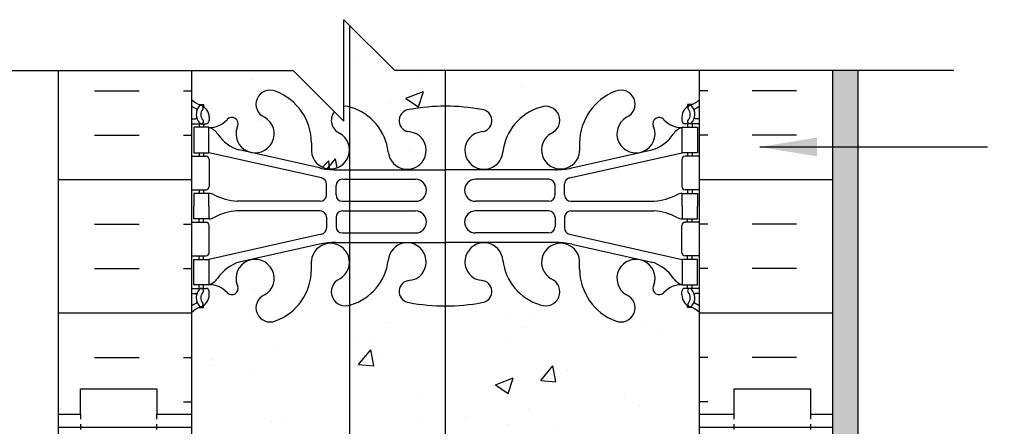
# Model space of a CAD drawing. Units: inches. Extents: x 149.5 to 242.1, y 149.6 to 239.6.
# Drawn here: x 208 to 227.3, y 231.6 to 239.6 of the extents above; entities that cross this region are included whole.
import ezdxf

# ---------------------------------------------------------------- set-up
doc = ezdxf.new("R2010")
doc.units = ezdxf.units.IN
doc.header["$LTSCALE"] = 0.5
doc.header["$MEASUREMENT"] = 0
doc.linetypes.add('DASHED2', pattern=[0.375, 0.25, -0.125])
for name, color, linetype in [('HATCH', 12, 'Continuous'), ('line25', 2, 'Continuous'), ('LINE3', 3, 'Continuous'), ('LINE50', 5, 'Continuous'), ('LINE9', 9, 'Continuous'), ('TEXT', 4, 'Continuous'), ('Web_Edge', 9, 'Continuous')]:
    doc.layers.add(name, color=color, linetype=linetype)
doc.styles.add('DIM', font='romans.shx', dxfattribs={"width": 0.7})
doc.dimstyles.new('ext_12', dxfattribs={"dimscale": 12, "dimtxt": 0.09375, "dimasz": 0.09375, "dimexe": 0.09375, "dimexo": 0.0625, "dimgap": 0.0625, "dimtad": 1, "dimdec": 1, "dimzin": 3, "dimdsep": 46, "dimlunit": 4, "dimtxsty": 'DIM', "dimcen": 0.09, "dimdle": 0.09375, "dimclrt": 4, "dimadec": 0, "dimazin": 0, "dimtfac": 1, "dimtdec": 1, "dimtmove": 2, "dimatfit": 3, "dimfxl": 0, "dimfrac": 2, "dimtolj": 1, "dimtzin": 0, "dimarcsym": 0})

msp = doc.modelspace()

# ---------------------------------------------------------------- hatches: boundary and pattern name
at = {"layer": 'HATCH'}
h = msp.add_hatch(dxfattribs=at)
h.set_pattern_fill('AR-CONC', color=256, scale=0.5, style=0)
h.set_pattern_definition([(50, (0, 0), (3.5863, -0.31376), [0.375, -4.125]), (355, (0, 0), (-0.693757, 3.76096), [0.3, -3.3]), (100.4514, (0.299, -0.026), (2.892547, 3.447198), [0.3187, -3.50571]), (46.1842, (0, 1), (5.336205, -0.827595), [0.5625, -6.1875]), (96.6356, (0.4447, 0.931), (4.67331, 4.87059), [0.47805, -5.258565]), (351.1842, (0, 1), (4.67331, 4.87059), [0.45, -4.95]), (21, (0.5, 0.75), (2.984535, -2.013094), [0.375, -4.125]), (326, (0.5, 0.75), (1.216577, 3.62575), [0.3, -3.3]), (71.4514, (0.7487, 0.5822), (4.201113, 1.612652), [0.3187, -3.50571]), (37.5, (0, 0), (0.0607993, 1.6644693), [0, -3.26, 0, -3.35, 0, -3.3125]), (7.5, (0, 0), (1.315348, 1.972059), [0, -1.91, 0, -3.185, 0, -1.2625]), (327.5, (-1.115, 0), (2.669112, -0.1127744), [0, -1.25, 0, -3.9, 0, -5.175]), (317.5, (-1.615, 0), (2.915931, 0.500525), [0, -1.625, 0, -2.59, 0, -3.675])])
h.paths.add_polyline_path([(219.689, 238.221, -1), (219.903, 237.71, 2.155404), (220.441, 237.516), (220.43, 237.537, -0.834375), (220.641, 237.663, 0.23174), (220.999, 237.512), (221.104, 237.512), (221.104, 237.582), (221.056, 237.582, -0.414214), (220.994, 237.644), (220.994, 237.712, -0.249069), (221.104, 237.919), (221.104, 237.961), (221.194, 237.961, 0.08841), (221.34, 238.058), (221.34, 238.63), (216.34, 238.63), (216.34, 237.927, -0.047544), (217.054, 237.863, -0.843243), (217.088, 237.43, 0.055617), (216.909, 237.385, 1.604516), (217.467, 237.009, -0.307094), (218.206, 237.904, -1), (218.42, 237.393, 1.661382), (218.981, 237.04), (218.98, 237.186, -0.316114)])
h.paths.add_polyline_path([(216.34, 238.63), (215.34, 238.63), (214.448, 239.522), (214.448, 237.914, -0.024679), (214.474, 237.904, -0.307094), (215.212, 237.009, 1.604516), (215.771, 237.385, 0.055617), (215.592, 237.43, -0.843243), (215.626, 237.863, -0.047544), (216.34, 237.927)])
h.paths.add_polyline_path([(213.34, 238.63), (211.34, 238.63), (211.34, 238.058, 0.088416), (211.486, 237.961), (211.576, 237.961), (211.576, 237.919, -0.249069), (211.686, 237.712), (211.686, 237.644, -0.414214), (211.623, 237.582), (211.576, 237.582), (211.576, 237.512), (211.681, 237.512, 0.231736), (212.038, 237.663, -0.8344), (212.25, 237.537), (212.238, 237.516, 2.155404), (212.777, 237.71, -1), (212.991, 238.221, -0.311223), (213.699, 237.205), (213.699, 237.04, 1.661382), (214.26, 237.393, -0.496691), (214.15, 237.82)])
h.paths.add_polyline_path([(214.448, 234.01, -0.95183), (214.26, 234.53, 1.661382), (213.699, 234.883), (213.699, 234.738, -0.316114), (212.991, 233.702, -1), (212.777, 234.213, 2.155404), (212.238, 234.408), (212.25, 234.386, -0.834375), (212.038, 234.261, 0.23174), (211.681, 234.412), (211.576, 234.412), (211.576, 234.342), (211.623, 234.342, -0.414214), (211.686, 234.279), (211.686, 234.212, -0.249069), (211.576, 234.005), (211.576, 233.963), (211.486, 233.963, 0.088416), (211.34, 233.866), (211.34, 231.866), (211.34, 231.137), (211.409, 231.348, -0.725737), (211.515, 231.367), (211.564, 231.217), (211.69, 231.217, -0.414214), (211.74, 231.167), (211.74, 231.137), (211.84, 231.137), (211.84, 229.622, 0.258958), (212.099, 229.155, -0.31131), (212.156, 229.025, 2.127293), (212.568, 229.249, -1), (212.732, 229.658, -0.325306), (213.198, 228.915, 0.10488), (213.371, 228.104, 1.422913), (213.704, 228.571, -1.171105), (213.902, 229.001), (214.448, 228.745)])
h.paths.add_polyline_path([(221.34, 233.866, 0.08841), (221.194, 233.963), (221.104, 233.963), (221.104, 234.005, -0.249069), (220.994, 234.212), (220.994, 234.279, -0.414214), (221.056, 234.342), (221.104, 234.342), (221.104, 234.412), (220.999, 234.412, 0.231736), (220.641, 234.261, -0.8344), (220.43, 234.386), (220.441, 234.408, 2.155404), (219.903, 234.213, -1), (219.689, 233.702, -0.311223), (218.98, 234.718), (218.981, 234.883, 1.661382), (218.42, 234.53, -1), (218.206, 234.019, -0.307094), (217.467, 234.915, 1.604516), (216.909, 234.539, 0.055617), (217.088, 234.493, -0.843243), (217.054, 234.061, -0.047544), (216.34, 233.996), (216.34, 227.974, 0.115945), (216.84, 228.091), (218.777, 229.001, -1.171105), (218.976, 228.571, 1.422913), (219.309, 228.104, 0.10488), (219.482, 228.915, -0.325306), (219.948, 229.658, -1), (220.112, 229.249, 2.127293), (220.524, 229.025, -0.31131), (220.581, 229.155, 0.258958), (220.84, 229.622), (220.84, 231.137), (220.94, 231.137), (220.94, 231.167, -0.414214), (220.99, 231.217), (221.116, 231.217), (221.09, 231.137), (221.09, 230.171), (221.34, 230.171), (221.34, 231.137)])
h.paths.add_polyline_path([(221.18, 230.667), (221.25, 230.667), (221.25, 230.287), (221.18, 230.287)], flags=16)
h.paths.add_polyline_path([(219.246, 228.277, -1), (218.871, 228.277, -1)], flags=16)
h.paths.add_polyline_path([(216.34, 225.573), (214.448, 225.573), (214.448, 220.159), (216.34, 220.159)])
h.paths.add_polyline_path([(220.84, 222.553), (220.72, 222.753), (220.72, 222.866), (220.72, 222.978), (220.84, 223.178), (220.84, 224.319, 0.291097), (220.552, 224.772), (219.294, 225.361, 0.109869), (218.34, 225.573), (216.34, 225.573), (216.34, 220.159), (218.34, 220.159, 0.109869), (219.294, 220.371), (220.552, 220.96, 0.291097), (220.84, 221.412)])
h.paths.add_polyline_path([(214.448, 225.573), (214.34, 225.573, 0.109869), (213.386, 225.361), (212.128, 224.772, 0.291097), (211.84, 224.319), (211.84, 223.178), (211.96, 222.978), (211.96, 222.866), (211.96, 222.753), (211.84, 222.553), (211.84, 221.412, 0.291097), (212.128, 220.96), (213.386, 220.371, 0.109869), (214.34, 220.159), (214.448, 220.159)])
h.paths.add_polyline_path([(215.585, 214.318), (211.695, 214.318), (211.695, 211.866), (215.585, 211.866)])
h.paths.add_polyline_path([(241.102, 218.366), (220.975, 218.366), (220.975, 218.424, 0.199932), (220.796, 218.368, 0.520567), (220.569, 218.368, 0.520567), (220.065, 218.368, 0.520567), (219.879, 218.368, 0.520567), (219.449, 218.368, 0.520567), (219, 218.368, 0.0436), (218.975, 218.398, 0.0436), (218.95, 218.368, 0.520567), (218.501, 218.368, 0.520567), (218.071, 218.368, 0.520567), (217.884, 218.368, 0.520567), (217.38, 218.368, 0.520567), (217.154, 218.368, 0.364923), (216.84, 218.368, 0.364923), (216.525, 218.368, 0.520567), (216.299, 218.368, 0.520567), (215.795, 218.368, 0.520567), (215.608, 218.368, 0.520567), (215.178, 218.368, 0.520567), (214.729, 218.368, 0.371594), (214.448, 218.439), (214.448, 214.318), (215.585, 214.318), (215.585, 214.366), (221.34, 214.366), (222.039, 215.866), (224.039, 215.866), (224.739, 214.366), (227.739, 214.366), (228.438, 215.866), (230.438, 215.866), (231.138, 214.366), (234.138, 214.366), (234.837, 215.866), (236.837, 215.866), (237.537, 214.366), (240.537, 214.366), (241.102, 215.579)])
h.paths.add_polyline_path([(214.448, 218.439, 0.124826), (214.365, 218.368, 0.520567), (213.865, 218.368, 0.520567), (213.342, 218.368, 0.520567), (212.961, 218.368, 0.520567), (212.723, 218.368, 0.520567), (212.427, 218.368, 0.520567), (212.12, 218.368, 0.244497), (211.705, 218.348), (211.705, 217.511), (211.34, 217.511), (211.34, 216.761), (211.705, 216.761), (211.705, 215.561), (211.34, 215.561), (211.34, 213.866), (211.34, 211.866, 0.088416), (211.486, 211.768), (211.576, 211.768), (211.576, 211.727, -0.249069), (211.686, 211.519), (211.686, 211.452, -0.414214), (211.623, 211.389), (211.576, 211.389), (211.576, 211.319), (211.681, 211.319, 0.231736), (212.038, 211.47, -0.8344), (212.25, 211.345), (212.238, 211.324, 2.155404), (212.777, 211.518, -0.131914), (212.663, 211.606), (211.695, 211.606), (211.695, 211.866), (211.695, 214.318), (214.448, 214.318)])
h.paths.add_polyline_path([(216.359, 207.587), (215.831, 207.587), (215.831, 207.814), (216.051, 207.814, -0.02837), (215.626, 207.869, -0.843243), (215.592, 208.301, 0.055617), (215.771, 208.346, 1.661382), (215.21, 208.699, -0.30095), (214.474, 207.827, -0.024679), (214.448, 207.818), (214.448, 201.914, -0.024679), (214.474, 201.904, -0.30095), (215.21, 201.032, 1.661382), (215.771, 201.385, 0.055617), (215.592, 201.43, -0.843243), (215.626, 201.863, -0.047544), (216.34, 201.927, -0.001251), (216.359, 201.927)])
h.paths.add_polyline_path([(214.448, 207.818, -0.95183), (214.26, 208.338, 1.661382), (213.699, 208.691), (213.699, 208.526, -0.311223), (212.991, 207.51, -1), (212.777, 208.021, 2.155404), (212.238, 208.215), (212.25, 208.194, -0.834375), (212.038, 208.068, 0.23174), (211.681, 208.219), (211.576, 208.219), (211.576, 208.149), (211.623, 208.149, -0.414214), (211.686, 208.087), (211.686, 208.019, -0.249069), (211.576, 207.812), (211.576, 207.771), (211.486, 207.771, 0.088416), (211.34, 207.673), (211.34, 202.058, 0.088416), (211.486, 201.961), (211.576, 201.961), (211.576, 201.919, -0.249069), (211.686, 201.712), (211.686, 201.644, -0.414214), (211.623, 201.582), (211.576, 201.582), (211.576, 201.512), (211.681, 201.512, 0.231736), (212.038, 201.663, -0.8344), (212.25, 201.537), (212.238, 201.516, 2.155404), (212.777, 201.71, -1), (212.991, 202.221, -0.311223), (213.699, 201.205), (213.699, 201.04, 1.661382), (214.26, 201.393, -0.95183), (214.448, 201.914)])
h.paths.add_polyline_path([(221.34, 207.673, 0.08841), (221.194, 207.771), (221.104, 207.771), (221.104, 207.812, -0.249069), (220.994, 208.019), (220.994, 208.087, -0.414214), (221.056, 208.149), (221.104, 208.149), (221.104, 208.219), (220.999, 208.219, 0.231736), (220.641, 208.068, -0.8344), (220.43, 208.194), (220.441, 208.215, 2.155404), (219.903, 208.021, -1), (219.689, 207.51, -0.311223), (218.98, 208.526), (218.981, 208.691, 1.661382), (218.42, 208.338, -1), (218.206, 207.827, -0.307094), (217.467, 208.722, 1.604516), (216.909, 208.346, 0.044004), (217.05, 208.307, -0.921438), (217.054, 207.869, -0.02837), (216.629, 207.814), (216.888, 207.814), (216.888, 207.587), (216.628, 207.587), (216.359, 207.587), (216.359, 201.927, -0.04629), (217.054, 201.863, -0.921438), (217.05, 201.424, 0.044004), (216.909, 201.385, 1.604516), (217.467, 201.009, -0.307094), (218.206, 201.904, -1), (218.42, 201.393, 1.661382), (218.981, 201.04), (218.98, 201.186, -0.316114), (219.689, 202.221, -1), (219.903, 201.71, 2.135543), (220.443, 201.511, -0.940447), (220.641, 201.663, 0.23174), (220.999, 201.512), (221.104, 201.512), (221.104, 201.582), (221.056, 201.582, -0.414214), (220.994, 201.644), (220.994, 201.712, -0.249069), (221.104, 201.919), (221.104, 201.961), (221.194, 201.961, 0.08841), (221.34, 202.058)])
h.paths.add_polyline_path([(221.34, 195.866), (221.34, 197.866, 0.08841), (221.194, 197.963), (221.104, 197.963), (221.104, 198.005, -0.249069), (220.994, 198.212), (220.994, 198.279, -0.414214), (221.056, 198.342), (221.104, 198.342), (221.104, 198.412), (220.999, 198.412, 0.231736), (220.641, 198.261, -0.8344), (220.43, 198.386), (220.441, 198.408, 2.155404), (219.903, 198.213, -1), (219.689, 197.702, -0.311223), (218.98, 198.718), (218.981, 198.883, 1.661382), (218.42, 198.53, -1), (218.206, 198.019, -0.307094), (217.467, 198.915, 1.604516), (216.909, 198.539, 0.055617), (217.088, 198.493, -0.843243), (217.054, 198.061, -0.04632), (216.358, 197.996), (216.358, 193.735, -0.046353), (217.054, 193.67, -0.843243), (217.088, 193.238, 0.055617), (216.909, 193.192, 1.604516), (217.467, 192.817, -0.307094), (218.206, 193.712, -1), (218.42, 193.201, 1.661382), (218.981, 192.848), (218.98, 192.994, -0.316114), (219.689, 194.029, -1), (219.903, 193.518, 2.155404), (220.441, 193.324), (220.43, 193.345, -0.834375), (220.641, 193.47, 0.23174), (220.999, 193.319), (221.104, 193.319), (221.104, 193.389), (221.056, 193.389, -0.414214), (220.994, 193.452), (220.994, 193.519, -0.249069), (221.104, 193.727), (221.104, 193.768), (221.194, 193.768, 0.08841), (221.34, 193.866)])
h.paths.add_polyline_path([(217.283, 192.867, -1), (216.908, 192.867, -1)], flags=16)
h.paths.add_polyline_path([(216.358, 197.996, -0.048769), (215.626, 198.061, -0.843243), (215.592, 198.493, 0.055617), (215.771, 198.539, 1.604516), (215.212, 198.915, -0.307094), (214.474, 198.019, -0.024679), (214.448, 198.01), (214.448, 193.721, -0.024679), (214.474, 193.712, -0.307094), (215.212, 192.817, 1.604516), (215.771, 193.192, 0.055617), (215.592, 193.238, -0.843243), (215.626, 193.67, -0.048736), (216.358, 193.735)])
h.paths.add_polyline_path([(214.448, 198.01, -0.95183), (214.26, 198.53, 1.661382), (213.699, 198.883), (213.699, 198.738, -0.316114), (212.991, 197.702, -1), (212.777, 198.213, 2.155404), (212.238, 198.408), (212.25, 198.386, -0.834375), (212.038, 198.261, 0.23174), (211.681, 198.412), (211.576, 198.412), (211.576, 198.342), (211.623, 198.342, -0.414214), (211.686, 198.279), (211.686, 198.212, -0.249069), (211.576, 198.005), (211.576, 197.963), (211.486, 197.963, 0.088416), (211.34, 197.866), (211.34, 195.866), (211.34, 193.866, 0.088416), (211.486, 193.768), (211.576, 193.768), (211.576, 193.727, -0.249069), (211.686, 193.519), (211.686, 193.452, -0.414214), (211.623, 193.389), (211.576, 193.389), (211.576, 193.319), (211.681, 193.319, 0.231736), (212.038, 193.47, -0.8344), (212.25, 193.345), (212.238, 193.324, 2.155404), (212.777, 193.518, -1), (212.991, 194.029, -0.311223), (213.699, 193.013), (213.699, 192.848, 1.661382), (214.26, 193.201, -0.95183), (214.448, 193.721)])
h.paths.add_polyline_path([(221.34, 189.673, 0.08841), (221.194, 189.771), (221.104, 189.771), (221.104, 189.812, -0.249069), (220.994, 190.019), (220.994, 190.087, -0.414214), (221.056, 190.149), (221.104, 190.149), (221.104, 190.219), (220.999, 190.219, 0.231736), (220.641, 190.068, -0.8344), (220.43, 190.194), (220.441, 190.215, 2.155404), (219.903, 190.021, -1), (219.689, 189.51, -0.311223), (218.98, 190.526), (218.981, 190.691, 1.661382), (218.42, 190.338, -1), (218.206, 189.827, -0.307094), (217.467, 190.722, 1.604516), (216.909, 190.346, 0.055617), (217.088, 190.301, -0.843243), (217.054, 189.869, -0.046382), (216.357, 189.804), (216.357, 186.866), (221.34, 186.866)])
h.paths.add_polyline_path([(216.357, 189.804, -0.048706), (215.626, 189.869, -0.843243), (215.592, 190.301, 0.055617), (215.771, 190.346, 1.604516), (215.212, 190.722, -0.307094), (214.474, 189.827, -1), (214.26, 190.338, 1.661382), (213.699, 190.691), (213.699, 190.545, -0.316114), (212.991, 189.51, -1), (212.777, 190.021, 2.155404), (212.238, 190.215), (212.25, 190.194, -0.834375), (212.038, 190.068, 0.23174), (211.681, 190.219), (211.576, 190.219), (211.576, 190.149), (211.623, 190.149, -0.414214), (211.686, 190.087), (211.686, 190.019, -0.249069), (211.576, 189.812), (211.576, 189.771), (211.486, 189.771, 0.088416), (211.34, 189.673), (211.34, 186.866), (213.34, 186.866), (214.34, 185.866), (214.34, 187.866), (215.34, 186.866), (216.357, 186.866)])
h.paths.add_polyline_path([(214.455, 234.012), (216.34, 234.012), (216.34, 227.974), (214.455, 227.974)])
h = msp.add_hatch(dxfattribs=at)
h.set_pattern_fill('INSUL', color=256, scale=7, style=0)
h.set_pattern_definition([(0, (-2714.8218, -165.144), (0, 2.625), []), (0, (-2714.8218, -164.269), (0, 2.625), [0.875, -0.875]), (0, (-2714.8218, -163.394), (0, 2.625), [0.875, -0.875])])
h.paths.add_polyline_path([(211.34, 238.63), (208.715, 238.63), (208.715, 231.866), (209.152, 231.866), (209.152, 232.366), (210.652, 232.366), (210.652, 231.866), (211.34, 231.866)])
h = msp.add_hatch(dxfattribs=at)
h.set_pattern_fill('INSUL', color=256, scale=7, style=0)
h.set_pattern_definition([(180, (3147.5014, -165.144), (0, 2.625), []), (180, (3147.5014, -164.269), (0, 2.625), [0.875, -0.875]), (180, (3147.5014, -163.394), (0, 2.625), [0.875, -0.875])])
h.paths.add_polyline_path([(223.965, 238.63), (221.34, 238.63), (221.34, 231.866), (222.027, 231.866), (222.027, 232.366), (223.527, 232.366), (223.527, 231.866), (223.965, 231.866)])
h = msp.add_hatch(dxfattribs=at)
h.set_pattern_fill('AR-SAND', color=256, scale=0.25, style=0)
h.set_pattern_definition([(37.5, (61.10376, 17.2571), (-0.01574834, 0.48170594), [0, -0.38, 0, -0.425, 0, -0.40625]), (7.5, (61.10376, 17.2571), (0.4424442, 0.7055365), [0, -0.205, 0, -0.3425, 0, -0.13125]), (327.5, (60.79626, 17.2571), (0.77853547, 0.00141476), [0, -0.125, 0, -0.45, 0, -0.5875]), (317.5, (60.79626, 17.2571), (0.7515317, 0.2194189), [0, -0.0625, 0, -0.295, 0, -0.3375])])
h.paths.add_polyline_path([(224.465, 238.63), (223.965, 238.63), (223.965, 231.866), (223.965, 218.366), (224.465, 218.366)])
h = msp.add_hatch(dxfattribs=at)
h.set_pattern_fill('INSUL', color=256, scale=7, style=0)
h.set_pattern_definition([(0, (-2714.8218, -183.144), (0, 2.625), []), (0, (-2714.8218, -182.269), (0, 2.625), [0.875, -0.875]), (0, (-2714.8218, -181.394), (0, 2.625), [0.875, -0.875])])
h.paths.add_polyline_path([(208.715, 213.866), (209.152, 213.866), (209.152, 214.366), (210.652, 214.366), (210.652, 213.866), (211.34, 213.866), (211.34, 231.866), (210.652, 231.866), (210.652, 232.366), (209.152, 232.366), (209.152, 231.866), (208.715, 231.866)])
h = msp.add_hatch(dxfattribs=at)
h.set_pattern_fill('INSUL', color=256, scale=7, style=0)
h.set_pattern_definition([(180, (3147.5014, -183.144), (0, 2.625), []), (180, (3147.5014, -182.269), (0, 2.625), [0.875, -0.875]), (180, (3147.5014, -181.394), (0, 2.625), [0.875, -0.875])])
h.paths.add_polyline_path([(221.34, 218.366), (223.965, 218.366), (223.965, 231.866), (223.527, 231.866), (223.527, 232.366), (222.027, 232.366), (222.027, 231.866), (221.34, 231.866)])

# ---------------------------------------------------------------- linework, layer by layer
at = {"layer": 'line25'}
for p, q in [((211.34, 238.63), (211.34, 231.866)), ((221.34, 218.366), (221.34, 238.63)), ((211.34, 231.866), (211.34, 213.866))]:
    msp.add_line(p, q, dxfattribs=at)
at = {"layer": 'LINE3'}
for p, q in [((214.448, 239.522), (214.448, 214.318)), ((216.34, 218.4), (216.34, 238.63))]:
    msp.add_line(p, q, dxfattribs=at)
at = {"layer": 'LINE50'}
for p, q in [((208.715, 231.866), (208.715, 238.63)), ((223.965, 231.866), (223.965, 238.63)), ((208.715, 213.866), (208.715, 231.866)), ((223.965, 218.366), (223.965, 231.866))]:
    msp.add_line(p, q, dxfattribs=at)
for points in [[(208.715, 231.866), (209.152, 231.866), (209.152, 232.366), (210.652, 232.366), (210.652, 231.866), (211.34, 231.866)], [(221.34, 231.866), (222.027, 231.866), (222.027, 232.366), (223.527, 232.366), (223.527, 231.866), (223.965, 231.866)]]:
    msp.add_lwpolyline(points, dxfattribs=at)
at = {"layer": 'LINE9'}
for p, q in [((214.34, 237.63), (214.34, 239.63)), ((214.34, 239.63), (215.34, 238.63)), ((202.332, 238.63), (213.34, 238.63)), ((213.34, 238.63), (214.34, 237.63)), ((226.348, 238.63), (215.34, 238.63)), ((224.465, 218.366), (224.465, 238.63))]:
    msp.add_line(p, q, dxfattribs=at)
at = {"layer": 'LINE9', "linetype": 'DASHED2', "ltscale": 0.15}
for points in [[(209.152, 231.866), (209.152, 231.866), (209.152, 231.366), (210.652, 231.366), (210.652, 231.866), (210.652, 231.866)], [(223.527, 231.866), (223.527, 231.866), (223.527, 231.366), (222.027, 231.366), (222.027, 231.866), (222.027, 231.866)]]:
    msp.add_lwpolyline(points, dxfattribs=at)
at = {"layer": 'Web_Edge'}
for p, q in [((211.486, 237.961), (211.576, 237.961)), ((211.576, 237.961), (211.576, 237.919)), ((221.194, 237.961), (221.104, 237.961)), ((221.104, 237.961), (221.104, 237.919)), ((211.34, 237.682), (211.418, 237.682)), ((211.34, 237.582), (211.623, 237.582)), ((211.486, 237.582), (211.486, 237.512)), ((211.576, 237.582), (211.576, 237.512)), ((211.686, 237.712), (211.686, 237.644)), ((212.238, 237.516), (212.25, 237.537)), ((220.441, 237.516), (220.43, 237.537)), ((220.994, 237.712), (220.994, 237.644)), ((221.34, 237.582), (221.056, 237.582)), ((221.104, 237.582), (221.104, 237.512)), ((221.194, 237.582), (221.194, 237.512)), ((221.34, 237.682), (221.262, 237.682)), ((213.699, 237.205), (213.699, 237.04)), ((218.98, 237.205), (218.981, 237.04)), ((211.486, 237.012), (211.486, 236.942)), ((211.576, 237.012), (211.576, 236.942)), ((213.898, 236.515), (211.681, 237.012)), ((213.855, 236.713), (212.274, 237.066)), ((218.781, 236.515), (220.999, 237.012)), ((218.825, 236.713), (220.405, 237.066)), ((221.104, 237.012), (221.104, 236.942)), ((221.194, 237.012), (221.194, 236.942)), ((211.34, 236.942), (211.623, 236.942)), ((211.686, 236.879), (211.686, 236.344)), ((220.994, 236.879), (220.994, 236.344)), ((221.34, 236.942), (221.056, 236.942)), ((214.182, 236.677), (216.34, 236.677)), ((218.498, 236.677), (216.34, 236.677)), ((213.996, 236.181), (213.996, 236.393)), ((214.184, 236.182), (214.184, 236.366)), ((214.309, 236.491), (215.748, 236.491)), ((218.371, 236.491), (216.932, 236.491)), ((218.496, 236.182), (218.496, 236.366)), ((218.684, 236.181), (218.684, 236.393)), ((211.34, 236.282), (211.623, 236.282)), ((211.486, 236.282), (211.486, 236.212)), ((211.576, 236.282), (211.576, 236.212)), ((221.34, 236.282), (221.056, 236.282)), ((221.104, 236.282), (221.104, 236.212)), ((221.194, 236.282), (221.194, 236.212)), ((213.871, 236.056), (212.234, 236.056)), ((214.309, 236.057), (215.748, 236.057)), ((218.371, 236.057), (216.932, 236.057)), ((218.809, 236.056), (220.446, 236.056)), ((213.871, 235.868), (212.234, 235.868)), ((214.309, 235.867), (215.748, 235.867)), ((218.371, 235.867), (216.932, 235.867)), ((218.809, 235.868), (220.446, 235.868)), ((211.34, 235.642), (211.623, 235.642)), ((211.486, 235.642), (211.486, 235.712)), ((211.576, 235.642), (211.576, 235.712)), ((213.996, 235.743), (213.996, 235.53)), ((214.184, 235.742), (214.184, 235.558)), ((218.496, 235.742), (218.496, 235.558)), ((218.684, 235.743), (218.684, 235.53)), ((221.34, 235.642), (221.056, 235.642)), ((221.104, 235.642), (221.104, 235.712)), ((221.194, 235.642), (221.194, 235.712)), ((213.898, 235.408), (211.681, 234.912)), ((211.686, 235.044), (211.686, 235.579)), ((214.309, 235.433), (215.748, 235.433)), ((218.371, 235.433), (216.932, 235.433)), ((218.781, 235.408), (220.999, 234.912)), ((220.994, 235.044), (220.994, 235.579)), ((213.855, 235.21), (212.274, 234.857)), ((214.182, 235.246), (216.34, 235.246)), ((218.498, 235.246), (216.34, 235.246)), ((218.825, 235.21), (220.405, 234.857)), ((211.34, 234.982), (211.623, 234.982)), ((211.486, 234.912), (211.486, 234.982)), ((211.576, 234.912), (211.576, 234.982)), ((213.699, 234.718), (213.699, 234.883)), ((218.98, 234.718), (218.981, 234.883)), ((221.34, 234.982), (221.056, 234.982)), ((221.104, 234.912), (221.104, 234.982)), ((221.194, 234.912), (221.194, 234.982)), ((211.34, 234.342), (211.623, 234.342)), ((211.34, 234.242), (211.418, 234.242)), ((211.486, 234.342), (211.486, 234.412)), ((211.576, 234.342), (211.576, 234.412)), ((211.686, 234.212), (211.686, 234.279)), ((212.238, 234.408), (212.25, 234.386)), ((220.441, 234.408), (220.43, 234.386)), ((220.994, 234.212), (220.994, 234.279)), ((221.34, 234.342), (221.056, 234.342)), ((221.104, 234.342), (221.104, 234.412)), ((221.194, 234.342), (221.194, 234.412)), ((221.34, 234.242), (221.262, 234.242)), ((211.486, 233.963), (211.576, 233.963)), ((211.576, 233.963), (211.576, 234.005)), ((221.104, 233.963), (221.104, 234.005)), ((221.194, 233.963), (221.104, 233.963))]:
    msp.add_line(p, q, dxfattribs=at)
for points in [[(211.381, 237.012), (211.681, 237.012), (211.681, 237.512), (211.381, 237.512)], [(221.299, 237.012), (220.999, 237.012), (220.999, 237.512), (221.299, 237.512)], [(211.381, 234.912), (211.681, 234.912), (211.681, 234.412), (211.381, 234.412)], [(221.299, 234.912), (220.999, 234.912), (220.999, 234.412), (221.299, 234.412)]]:
    msp.add_lwpolyline(points, close=True, dxfattribs=at)
for points in [[(211.681, 235.962), (211.681, 236.212), (211.381, 236.212), (211.381, 235.962)], [(220.999, 235.962), (220.999, 236.212), (221.299, 236.212), (221.299, 235.962)], [(211.681, 235.962), (211.681, 235.712), (211.381, 235.712), (211.381, 235.962)], [(220.999, 235.962), (220.999, 235.712), (221.299, 235.712), (221.299, 235.962)]]:
    msp.add_lwpolyline(points, dxfattribs=at)
for centre, radius, start, end in [((212.884, 237.966), 0.277, 67.32, 247.32), ((212.608, 237.199), 1.092, 0.3332, 69.4825), ((220.072, 237.199), 1.092, 110.5175, 179.6668), ((219.796, 237.966), 0.277, 292.68, 112.68), ((211.686, 238.419), 0.5, 226.2109, 250.5288), ((211.686, 238.419), 0.6, 234.7832, 245.0748), ((211.68, 237.766), 0.25, 140.1145, 222.4609), ((211.522, 237.897), 0.045, 321.448, 139.1879), ((211.436, 237.712), 0.25, 0, 70.5288), ((214.367, 237.649), 0.277, 67.32, 95.6028), ((216.323, 234.15), 3.777, 89.7394, 100.6275), ((216.357, 234.15), 3.777, 79.3725, 90.2606), ((218.313, 237.649), 0.277, 292.68, 112.68), ((221.244, 237.712), 0.25, 109.4712, 180), ((221.158, 237.897), 0.045, 40.8121, 218.552), ((220.994, 238.419), 0.5, 289.4712, 313.7878), ((221, 237.766), 0.25, 317.5391, 39.8855), ((220.994, 238.419), 0.6, 294.9252, 305.2158), ((211.424, 237.856), 0.021, 343.464, 63.9957), ((211.68, 237.766), 0.16, 140.0001, 222.4609), ((214.367, 237.649), 0.277, 141.6673, 247.32), ((214.183, 236.912), 1.034, 6.6669, 73.6635), ((215.646, 237.644), 0.22, 95.1835, 255.7396), ((217.034, 237.644), 0.22, 284.2604, 84.8165), ((218.497, 236.912), 1.034, 106.3365, 173.3331), ((221, 237.766), 0.16, 317.5391, 39.9999), ((221.256, 237.856), 0.021, 116.0043, 196.536), ((211.418, 237.701), 0.0196, 269.4032, 15.4901), ((211.528, 237.628), 0.045, 222.4609, 42.4609), ((211.623, 237.644), 0.0625, 270, 0), ((211.705, 237.952), 0.441, 266.7976, 318.9873), ((212.133, 237.581), 0.125, 339.6243, 138.9873), ((212.59, 237.385), 0.375, 159.6243, 60.0685), ((220.09, 237.385), 0.375, 119.9315, 20.3757), ((220.547, 237.581), 0.125, 41.0127, 200.3757), ((220.974, 237.952), 0.441, 221.0127, 273.2024), ((221.056, 237.644), 0.0625, 180, 270), ((221.151, 237.628), 0.045, 137.5391, 317.5391), ((221.262, 237.701), 0.0196, 164.5099, 270.5968), ((211.558, 237.169), 0.364, 34.9775, 70.3387), ((212.482, 237.78), 0.743, 212.7919, 253.8107), ((214.073, 237.068), 0.375, 184.2448, 60.0685), ((215.584, 237.06), 0.375, 184.2448, 60.0685), ((215.477, 236.604), 0.834, 69.3729, 82.1063), ((217.096, 237.06), 0.375, 119.9315, 355.7552), ((217.203, 236.604), 0.834, 97.8937, 110.6271), ((218.607, 237.068), 0.375, 119.9315, 355.7552), ((220.198, 237.78), 0.743, 286.1893, 327.2081), ((221.121, 237.169), 0.364, 109.6613, 145.0225), ((211.623, 236.879), 0.0625, 0, 90), ((221.056, 236.879), 0.0625, 90, 180), ((214.182, 238.177), 1.5, 257.4135, 270), ((218.498, 238.177), 1.5, 270, 282.5865), ((213.871, 236.393), 0.125, 0, 77.3767), ((214.309, 236.366), 0.125, 90, 180), ((215.748, 236.274), 0.217, 270, 90), ((216.932, 236.274), 0.217, 90, 270), ((218.371, 236.366), 0.125, 0, 90), ((218.809, 236.393), 0.125, 102.6233, 180), ((211.623, 236.344), 0.0625, 270, 0), ((211.677, 235.993), 0.219, 60.4937, 88.92), ((212.322, 237.223), 1.17, 242.6365, 265.6505), ((213.871, 236.181), 0.125, 270, 0), ((214.309, 236.182), 0.125, 180, 270), ((218.371, 236.182), 0.125, 270, 360), ((218.809, 236.181), 0.125, 180, 270), ((220.357, 237.223), 1.17, 274.3495, 297.3635), ((221.003, 235.993), 0.219, 91.08, 119.5063), ((221.056, 236.344), 0.0625, 180, 270), ((212.322, 234.701), 1.17, 94.3495, 117.3635), ((213.871, 235.743), 0.125, 0, 90), ((214.309, 235.742), 0.125, 90, 180), ((215.748, 235.65), 0.217, 270, 90), ((216.932, 235.65), 0.217, 90, 270), ((218.371, 235.742), 0.125, 0, 90), ((218.809, 235.743), 0.125, 90, 180), ((220.357, 234.701), 1.17, 62.6365, 85.6505), ((211.623, 235.579), 0.0625, 0, 90), ((211.677, 235.93), 0.219, 271.08, 299.5063), ((221.003, 235.93), 0.219, 240.4937, 268.92), ((221.056, 235.579), 0.0625, 90, 180), ((213.871, 235.53), 0.125, 282.6233, 0), ((214.309, 235.558), 0.125, 180, 270), ((218.371, 235.558), 0.125, 270, 0), ((218.809, 235.53), 0.125, 180, 257.3767), ((214.073, 234.855), 0.375, 299.9315, 175.7552), ((214.182, 233.746), 1.5, 90, 102.5865), ((215.584, 234.864), 0.375, 299.9315, 175.7552), ((217.096, 234.864), 0.375, 4.2448, 240.0685), ((218.607, 234.855), 0.375, 4.2448, 240.0685), ((218.498, 233.746), 1.5, 77.4135, 90), ((211.623, 235.044), 0.0625, 270, 0), ((221.056, 235.044), 0.0625, 180, 270), ((212.482, 234.143), 0.743, 106.1893, 147.2081), ((212.59, 234.538), 0.375, 299.9315, 200.3757), ((214.183, 235.012), 1.034, 286.3365, 353.3331), ((218.497, 235.012), 1.034, 186.6669, 253.6635), ((220.09, 234.538), 0.375, 339.6243, 240.0685), ((220.198, 234.143), 0.743, 32.7919, 73.8107), ((212.608, 234.724), 1.092, 290.5175, 359.6668), ((220.072, 234.724), 1.092, 180.3332, 249.4825), ((211.558, 234.754), 0.364, 289.6613, 325.0225), ((214.367, 234.275), 0.277, 112.68, 292.68), ((215.646, 234.28), 0.22, 104.2604, 264.8165), ((215.477, 235.319), 0.834, 277.8937, 290.6271), ((217.203, 235.319), 0.834, 249.3729, 262.1063), ((217.034, 234.28), 0.22, 275.1835, 75.7396), ((218.313, 234.275), 0.277, 247.32, 67.32), ((221.121, 234.754), 0.364, 214.9775, 250.3387), ((211.418, 234.222), 0.0196, 344.5099, 90.5968), ((211.68, 234.157), 0.25, 137.5391, 219.8855), ((211.528, 234.296), 0.045, 317.5391, 137.5391), ((211.68, 234.157), 0.16, 137.5391, 219.9999), ((211.623, 234.279), 0.0625, 360, 90), ((211.705, 233.971), 0.441, 41.0127, 93.2024), ((212.133, 234.343), 0.125, 221.0127, 20.3757), ((220.547, 234.343), 0.125, 159.6243, 318.9873), ((220.974, 233.971), 0.441, 86.7976, 138.9873), ((221.056, 234.279), 0.0625, 90, 180), ((221.151, 234.296), 0.045, 42.4609, 222.4609), ((221, 234.157), 0.16, 320.0001, 42.4609), ((221, 234.157), 0.25, 320.1145, 42.4609), ((221.262, 234.222), 0.0196, 89.4032, 195.4901), ((211.686, 233.505), 0.6, 114.9252, 125.2168), ((211.424, 234.068), 0.021, 296.0043, 16.536), ((211.522, 234.026), 0.045, 220.8121, 38.552), ((211.436, 234.212), 0.25, 289.4712, 360), ((212.884, 233.958), 0.277, 112.68, 292.68), ((216.323, 237.774), 3.777, 259.3725, 270.2606), ((216.357, 237.774), 3.777, 269.7394, 280.6275), ((219.796, 233.958), 0.277, 247.32, 67.32), ((221.244, 234.212), 0.25, 180, 250.5288), ((221.158, 234.026), 0.045, 141.448, 319.1879), ((221.256, 234.068), 0.021, 163.464, 243.9957), ((220.994, 233.505), 0.6, 54.7832, 65.0748), ((211.686, 233.505), 0.5, 109.4712, 133.7891), ((220.994, 233.505), 0.5, 46.2122, 70.5288)]:
    msp.add_arc(centre, radius, start, end, dxfattribs=at)
for points in [[(214.184, 236.187), (214.184, 236.361)], [(218.496, 236.187), (218.496, 236.361)], [(214.184, 235.737), (214.184, 235.563)], [(218.496, 235.737), (218.496, 235.563)]]:
    msp.add_open_spline(points, degree=1, dxfattribs=at)

# ---------------------------------------------------------------- leaders
at = {"layer": 'TEXT'}
msp.add_leader([(222.528, 237.125), (227.012, 237.125)], dimstyle='ext_12', override={"dimgap": 0.0625, "dimtad": 0}, dxfattribs=at)

doc.saveas('drawing.dxf')
